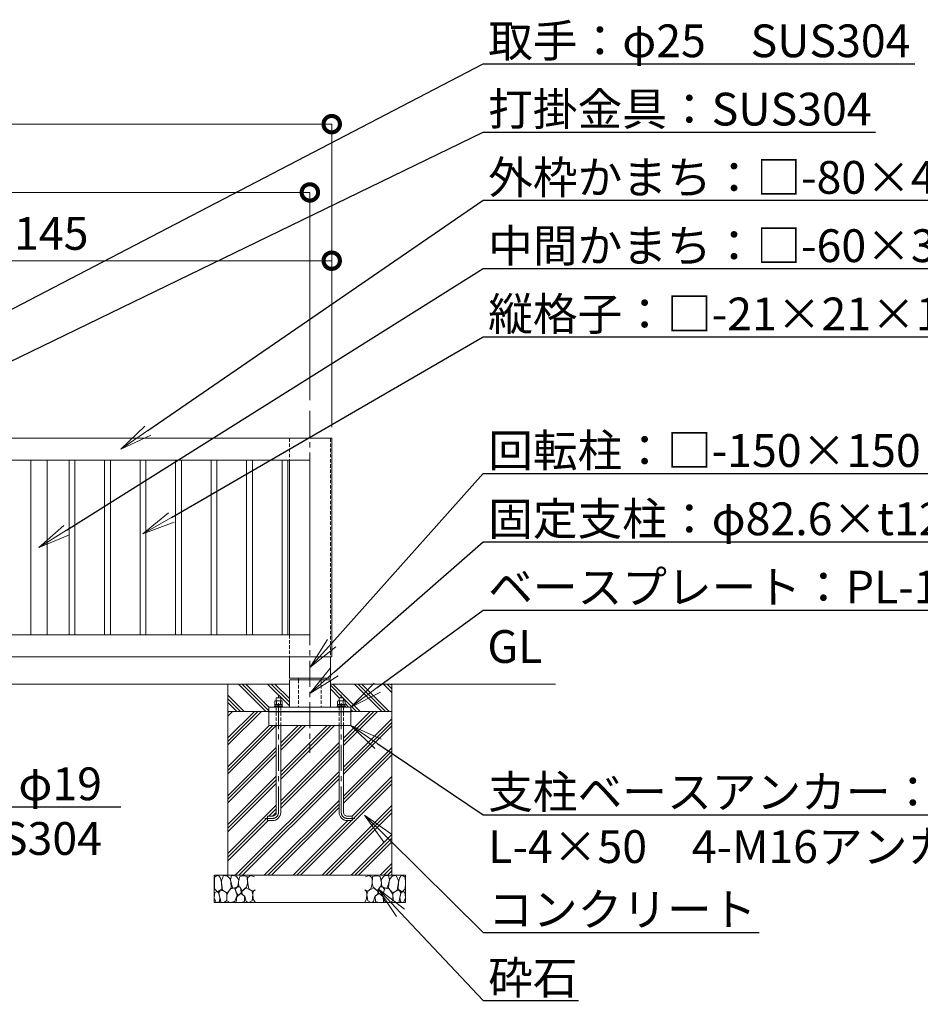
# Model space of a CAD drawing. Extents: x 16800 to 33712, y 0 to 11880.
# Drawn here: x 23217 to 26515, y 3308 to 6913 of the extents above; entities that cross this region are included whole.
import ezdxf
from ezdxf import colors
from ezdxf.entities.mleader import LeaderData, LeaderLine
from ezdxf.math import Vec2, Vec3

# ---------------------------------------------------------------- set-up
doc = ezdxf.new("R2010")
doc.units = 0
doc.header["$MEASUREMENT"] = 0
doc.header["$PDMODE"] = 1
doc.linetypes.add('CENTER', pattern=[50.8, 31.75, -6.35, 6.35, -6.35])
doc.linetypes.add('DASHED', pattern=[19.05, 12.7, -6.35])
doc.layers.get('0').update_dxf_attribs({"linetype": 'CONTINUOUS'})
doc.layers.get('DefPoints').update_dxf_attribs({"linetype": 'CONTINUOUS'})
for name, color, linetype, lineweight in [('FRAM3', 1, 'CONTINUOUS', 50), ('ハッチング', 8, 'CONTINUOUS', 5), ('ボルト・ナット', 8, 'CONTINUOUS', 9), ('基準線', 6, 'CENTER', 18), ('外形線', 7, 'CONTINUOUS', 18), ('寸法線', 3, 'CONTINUOUS', 18), ('文字', 4, 'CONTINUOUS', 18), ('文字引出', 4, 'CONTINUOUS', 18), ('細線', 8, 'CONTINUOUS', 5), ('隠れ線', 5, 'DASHED', 18)]:
    doc.layers.add(name, color=color, linetype=linetype, lineweight=lineweight)
doc.styles.get("Standard").update_dxf_attribs({"font": 'TXT.SHX', "bigfont": 'bigfont.shx'})
doc.dimstyles.new('40ベース', dxfattribs={"dimscale": 40, "dimtxt": 3, "dimasz": 3, "dimexe": 0, "dimexo": 1, "dimgap": 1, "dimtad": 3, "dimdec": 1, "dimdsep": 46, "dimtxsty": 'Standard', "dimblk": 'DOTSMALL', "dimcen": 0, "dimclrd": 256, "dimclre": 256, "dimclrt": 7, "dimadec": 3, "dimazin": 2, "dimtfac": 1, "dimtdec": 1, "dimtix": 1, "dimtmove": 2, "dimatfit": 2, "dimldrblk": 'OPEN', "dimfxl": 1, "dimtolj": 1, "dimlwd": -1, "dimlwe": -1, "dimarcsym": 0})

# ---------------------------------------------------------------- blocks, each defined once
blk = doc.blocks.new('A$C5FE242B8')
at = {"layer": '細線'}
for points in [[(15.7, 99.5), (6.7, 96.9), (0.9, 92.9), (0.3, 72.2), (0.6, 50.1), (12.2, 39.5), (27, 49.1), (25.7, 74), (22.1, 89.1), (15.7, 99.5)], [(56.5, 87.9), (48.1, 97), (33.7, 99.2), (26, 80), (25.7, 73.1), (29.9, 45), (46.5, 34.7), (61.7, 52.6), (60.2, 77), (56.5, 87.9)], [(80.7, 95.1), (71.7, 99), (62.6, 98.8), (58.9, 83.1), (62.3, 67.7), (67.7, 52), (86.1, 59.2), (89.4, 83.3), (80.7, 95.1)], [(106.3, 98.4), (92.9, 95.8), (88.6, 76), (88.3, 73.7), (89.8, 58.6), (94.3, 56.2), (102.5, 43.5), (117.9, 56.2), (122, 70.2), (120.2, 95.8), (106.3, 98.4)], [(146.6, 94.3), (132.7, 99.2), (123.1, 92.3), (121.4, 84.2), (122.4, 69.8), (126.7, 50.4), (138.1, 42), (149.3, 47.1)], [(15.4, 36), (8.8, 40.7), (2.1, 37.2), (0, 16.9), (7, 0.3), (18.7, 2.7), (20.6, 19.3), (15.4, 36)], [(34.5, 41.4), (22.4, 45.6), (16.3, 35.9), (20.6, 18.4), (24.8, 0.3), (35.7, 0.6), (45.3, 9.1), (45.6, 32.9), (42, 37.5), (34.5, 41.4)], [(73.8, 53.8), (59.8, 50.4), (50.5, 37.8), (45.6, 26.6), (45.9, 6.9), (57.7, 0.3), (75, 3.3), (84, 26.9), (73.8, 53.8)], [(97.3, 49.5), (93.1, 57.1), (84.3, 58), (76.2, 49.5), (80.7, 35.9), (87.1, 26), (98.2, 35.6), (97.3, 49.5)], [(125.4, 48.6), (116.7, 54.4), (100.4, 41.1), (102.2, 30.2), (112.1, 22), (116.7, 3.3), (126.3, 0.3), (138.1, 6), (141.5, 29.9), (136.9, 43.2), (125.4, 48.6)], [(149.3, 46.9), (142.4, 41.1), (141.5, 30.5), (142.4, 12.1), (149, 0.9), (149.3, 0.9)], [(99.1, 32), (93.1, 30.2), (82.2, 21.4), (80.4, 1.5), (97.9, 0), (110, 3.9), (110.6, 23.3), (99.1, 32)]]:
    blk.add_lwpolyline(points, dxfattribs=at)
blk = doc.blocks.new('_DotSmall')
at = {"layer": 'FRAM3', "color": 0, "const_width": 0.5}
blk.add_lwpolyline([(-0.0625, 0, 1), (0.0625, 0, 1)], format="xyb", close=True, dxfattribs=at)
blk = doc.blocks.new('*D23')
at = {"layer": 'DefPoints', "color": 0, "transparency": 16777216}
for p in [(24279.6, 6280.8), (20139.6, 5480.8), (24279.6, 5480.8)]:
    blk.add_point(p, dxfattribs=at)
at = {"layer": '寸法線', "transparency": 16777216}
for p, q in [((20139.6, 5520.8), (20139.6, 6280.8)), ((20139.6, 6280.8), (24279.6, 6280.8)), ((24279.6, 5520.8), (24279.6, 6280.8))]:
    blk.add_line(p, q, dxfattribs=at)
at = {"layer": '寸法線', "transparency": 16777216, "xscale": 120, "yscale": 120, "zscale": 120, "rotation": 180}
blk.add_blockref('_DotSmall', (20139.6, 6280.8), dxfattribs=at)
at = {"layer": '寸法線', "transparency": 16777216, "xscale": 120, "yscale": 120, "zscale": 120}
blk.add_blockref('_DotSmall', (24279.6, 6280.8), dxfattribs=at)
at = {"layer": '寸法線', "color": 7, "transparency": 16777216, "insert": (22209.6, 6380.8), "char_height": 120, "attachment_point": 5}
blk.add_mtext('\\A1;4140', dxfattribs=at)
blk = doc.blocks.new('_OPEN')
at = {"color": 0, "linetype": 'ByBlock'}
for p, q in [((-1, 0.167), (0, 0)), ((0, 0), (-1, -0.167)), ((0, 0), (-1, 0))]:
    blk.add_line(p, q, dxfattribs=at)
blk = doc.blocks.new('*D31')
at = {"layer": 'DefPoints', "color": 0, "transparency": 16777216}
for p in [(24359.6, 6030.8), (22214.6, 5380.8), (24359.6, 5380.8)]:
    blk.add_point(p, dxfattribs=at)
at = {"layer": '寸法線', "transparency": 16777216}
for p, q in [((22214.6, 5420.8), (22214.6, 6030.8)), ((22214.6, 6030.8), (24359.6, 6030.8)), ((24359.6, 5420.8), (24359.6, 6030.8))]:
    blk.add_line(p, q, dxfattribs=at)
at = {"layer": '寸法線', "transparency": 16777216, "xscale": 120, "yscale": 120, "zscale": 120, "rotation": 180}
blk.add_blockref('_DotSmall', (22214.6, 6030.8), dxfattribs=at)
at = {"layer": '寸法線', "transparency": 16777216, "xscale": 120, "yscale": 120, "zscale": 120}
blk.add_blockref('_DotSmall', (24359.6, 6030.8), dxfattribs=at)
at = {"layer": '寸法線', "color": 7, "transparency": 16777216, "insert": (23287.1, 6130.8), "char_height": 120, "attachment_point": 5}
blk.add_mtext('\\A1;2145', dxfattribs=at)
blk = doc.blocks.new('*D14')
at = {"layer": 'DefPoints', "color": 0, "transparency": 16777216}
for p in [(24359.6, 6530.8), (20059.6, 5380.8), (24359.6, 5380.8)]:
    blk.add_point(p, dxfattribs=at)
at = {"layer": '寸法線', "transparency": 16777216}
for p, q in [((20059.6, 5420.8), (20059.6, 6530.8)), ((20059.6, 6530.8), (24359.6, 6530.8)), ((24359.6, 5420.8), (24359.6, 6530.8))]:
    blk.add_line(p, q, dxfattribs=at)
at = {"layer": '寸法線', "transparency": 16777216, "xscale": 120, "yscale": 120, "zscale": 120, "rotation": 180}
blk.add_blockref('_DotSmall', (20059.6, 6530.8), dxfattribs=at)
at = {"layer": '寸法線', "transparency": 16777216, "xscale": 120, "yscale": 120, "zscale": 120}
blk.add_blockref('_DotSmall', (24359.6, 6530.8), dxfattribs=at)
at = {"layer": '寸法線', "color": 7, "transparency": 16777216, "insert": (22209.6, 6630.8), "char_height": 120, "attachment_point": 5}
blk.add_mtext('\\A1;4300', dxfattribs=at)

msp = doc.modelspace()

# ---------------------------------------------------------------- hatches: boundary and pattern name
at = {"layer": 'ハッチング'}
h = msp.add_hatch(dxfattribs=at)
h.set_pattern_fill('PLAST', color=256, scale=300, angle=315)
h.set_pattern_definition([(315, (-2036.356, 29899.335), (53.03301, 53.03301), []), (315, (-2029.73, 29905.965), (53.03301, 53.03301), []), (315, (-2023.1, 29912.59), (53.03301, 53.03301), [])])
edge = h.paths.add_edge_path()
edge.add_line((24156.6439535, 4430.8354314), (24172.6439535, 4430.8354314))
edge.add_line((24172.6439535, 4430.8354314), (24172.6439535, 4419.6050314))
edge.add_line((24172.6439535, 4419.6050314), (24176.6439535, 4419.6050314))
edge.add_line((24176.6439535, 4419.6050314), (24177.6881923, 4419.0021401))
edge.add_ellipse((24175.0362535, 4413.471042), major_axis=(4.3373855, 4.3373855), ratio=1, start_angle=10.6158651396, end_angle=19.3841579954, ccw=False)
edge.add_line((24178.5003535, 4418.5737927), (24178.5003535, 4405.6050314))
edge.add_line((24178.5003535, 4405.6050314), (24164.6439535, 4405.6050314))
edge.add_line((24164.6439535, 4405.6050314), (24164.6439535, 4404.8050314))
edge.add_line((24164.6439535, 4404.8050314), (24165.2305198, 4400.4050314))
edge.add_line((24165.2305198, 4400.4050314), (24178.0439535, 4400.4050314))
edge.add_line((24178.0439535, 4400.4050314), (24179.6439535, 4399.8354314))
edge.add_line((24179.6439535, 4399.8354314), (24179.6439535, 4396.8354314))
edge.add_line((24179.6439535, 4396.8354314), (24204.6439535, 4396.8354314))
edge.add_line((24204.6439535, 4396.8354314), (24204.6439535, 4480.8354314))
edge.add_line((24204.6439535, 4480.8354314), (23979.6439535, 4480.8354314))
edge.add_line((23979.6439535, 4480.8354314), (23979.6439535, 4380.8354314))
edge.add_line((23979.6439535, 4380.8354314), (24129.6439535, 4380.8354314))
edge.add_line((24129.6439535, 4380.8354314), (24129.6439535, 4396.8354314))
edge.add_line((24129.6439535, 4396.8354314), (24149.6439535, 4396.8354314))
edge.add_line((24149.6439535, 4396.8354314), (24149.6439535, 4399.8354314))
edge.add_line((24149.6439535, 4399.8354314), (24151.8135535, 4399.8354314))
edge.add_line((24151.8135535, 4399.8354314), (24151.2439535, 4400.4050314))
edge.add_line((24151.2439535, 4400.4050314), (24163.9055198, 4400.4050314))
edge.add_line((24163.9055198, 4400.4050314), (24164.6439535, 4400.3783062))
edge.add_line((24164.6439535, 4400.3783062), (24164.6439535, 4405.6050314))
edge.add_line((24164.6439535, 4405.6050314), (24150.7875535, 4405.6050314))
edge.add_line((24150.7875535, 4405.6050314), (24150.7875535, 4418.5332388))
edge.add_ellipse((24154.2516535, 4413.471042), major_axis=(-4.3373855, 4.3373855), ratio=1, start_angle=-19.384157996, end_angle=-10.6158651396, ccw=False)
edge.add_ellipse((24154.2516535, 4413.471042), major_axis=(-4.3373855, 4.3373855), ratio=1, start_angle=-45, end_angle=-19.384157996)
edge.add_line((24151.5997147, 4419.0021401), (24152.6439535, 4419.6050314))
edge.add_line((24152.6439535, 4419.6050314), (24156.6439535, 4419.6050314))
edge.add_line((24156.6439535, 4419.6050314), (24156.6439535, 4430.8354314))
edge = h.paths.add_edge_path()
edge.add_line((24494.4962668, 4459.2387762), (24516.9404651, 4480.8354314))
edge.add_line((24516.9404651, 4480.8354314), (24354.6439535, 4480.8354314))
edge.add_line((24354.6439535, 4480.8354314), (24354.6439535, 4396.8354314))
edge.add_line((24354.6439535, 4396.8354314), (24379.6439535, 4396.8354314))
edge.add_line((24379.6439535, 4396.8354314), (24379.6439535, 4399.8354314))
edge.add_line((24379.6439535, 4399.8354314), (24394.6439535, 4399.8354314))
edge.add_line((24394.6439535, 4399.8354314), (24394.6439535, 4405.6050314))
edge.add_line((24394.6439535, 4405.6050314), (24380.7875535, 4405.6050314))
edge.add_line((24380.7875535, 4405.6050314), (24380.7875535, 4418.5332388))
edge.add_ellipse((24384.2516535, 4413.471042), major_axis=(-4.3373855, 4.3373855), ratio=1, start_angle=340.6158420046, end_angle=349.3841348604, ccw=False)
edge.add_ellipse((24384.2516535, 4413.471042), major_axis=(-4.3373855, 4.3373855), ratio=1, start_angle=315, end_angle=340.6158420046)
edge.add_line((24381.5997147, 4419.0021401), (24382.6439535, 4419.6050314))
edge.add_line((24382.6439535, 4419.6050314), (24386.6439535, 4419.6050314))
edge.add_line((24386.6439535, 4419.6050314), (24386.6439535, 4430.8354314))
edge.add_line((24386.6439535, 4430.8354314), (24402.6439535, 4430.8354314))
edge.add_line((24402.6439535, 4430.8354314), (24402.6439535, 4419.6050314))
edge.add_line((24402.6439535, 4419.6050314), (24406.6439535, 4419.6050314))
edge.add_line((24406.6439535, 4419.6050314), (24407.6881923, 4419.0021401))
edge.add_ellipse((24405.0362535, 4413.471042), major_axis=(4.3373855, 4.3373855), ratio=1, start_angle=370.6158651396, end_angle=379.384157996, ccw=False)
edge.add_line((24408.5003535, 4418.5737927), (24408.5003535, 4405.6050314))
edge.add_line((24408.5003535, 4405.6050314), (24394.6439535, 4405.6050314))
edge.add_line((24394.6439535, 4405.6050314), (24394.6439535, 4399.8354314))
edge.add_line((24394.6439535, 4399.8354314), (24409.6439535, 4399.8354314))
edge.add_line((24409.6439535, 4399.8354314), (24409.6439535, 4396.8354314))
edge.add_line((24409.6439535, 4396.8354314), (24429.6439535, 4396.8354314))
edge.add_line((24429.6439535, 4396.8354314), (24494.4962668, 4459.2387762))
h.paths.add_polyline_path([(24579.6439535, 4480.8354314), (24516.9404651, 4480.8354314), (24494.4962668, 4459.2387762), (24429.6439535, 4396.8354314), (24429.6439535, 4380.8354314), (24579.6439535, 4380.8354314)])
h = msp.add_hatch(dxfattribs=at)
h.set_pattern_fill('PLAST', color=256, scale=300, angle=45)
h.set_pattern_definition([(45, (2103.644, 29899.335), (-53.03301, 53.03301), []), (45, (2097.015, 29905.965), (-53.03301, 53.03301), []), (45, (2090.386, 29912.59), (-53.03301, 53.03301), [])])
h.paths.add_polyline_path([(24172.6439535, 4010.8354314, -0.4142135624), (24142.6439535, 3980.8354314), (24124.6439535, 3980.8354314), (24124.6439535, 3996.8354314), (24142.6439535, 3996.8354314, 0.4142135624), (24156.6439535, 4010.8354314), (24156.6439535, 4329.2354314), (24129.6439535, 4329.2354314), (24129.6439535, 4380.8354314), (23979.6439535, 4380.8354314), (23979.6439535, 3780.8354314), (24579.6439535, 3780.8354314), (24579.6439535, 4250.1864803), (24509.2643592, 4287.2760343), (24429.6439535, 4329.2354314), (24402.6439535, 4329.2354314), (24402.6439535, 4010.8354314, 0.4142135624), (24416.6439535, 3996.8354314), (24434.6439535, 3996.8354314), (24434.6439535, 3980.8354314), (24416.6439535, 3980.8354314, -0.4142135624), (24386.6439535, 4010.8354314), (24386.6439535, 4329.2354314), (24172.6439535, 4329.2354314)])
h.paths.add_polyline_path([(24579.6439535, 4250.1864803), (24579.6439535, 4380.8354314), (24429.6439535, 4380.8354314), (24429.6439535, 4329.2354314), (24509.2643592, 4287.2760343)], flags=17)

# ---------------------------------------------------------------- linework, layer by layer
at = {"layer": 'ボルト・ナット'}
for p, q in [((24151.6439535, 4404.6354314), (24151.2439535, 4404.2354314)), ((24151.2439535, 4404.2354314), (24151.2439535, 4402.3202314)), ((24151.2439535, 4404.2354314), (24163.3948872, 4404.2354314)), ((24151.2439535, 4402.3202314), (24151.2439535, 4400.4050314)), ((24151.2439535, 4400.4050314), (24151.6439535, 4400.0050314)), ((24151.2439535, 4400.4050314), (24163.9055198, 4400.4050314)), ((24155.3439535, 4404.8050314), (24151.6439535, 4404.6354314)), ((24151.6439535, 4400.0050314), (24155.3439535, 4399.8354314)), ((24155.3439535, 4399.8354314), (24164.6439535, 4399.8354314)), ((24157.7157535, 4418.5332388), (24157.7157535, 4405.6050314)), ((24163.9814535, 4399.8354314), (24163.3189535, 4404.8050314)), ((24165.3064535, 4399.8354314), (24164.6439535, 4404.8050314)), ((24173.9439535, 4399.8354314), (24164.6439535, 4399.8354314)), ((24178.0439535, 4404.2354314), (24164.7198872, 4404.2354314)), ((24178.0439535, 4400.4050314), (24165.2305198, 4400.4050314)), ((24171.5721535, 4418.5332388), (24171.5721535, 4405.6050314)), ((24173.9439535, 4404.8050314), (24177.6439535, 4404.6354314)), ((24177.6439535, 4400.0050314), (24173.9439535, 4399.8354314)), ((24177.6439535, 4404.6354314), (24178.0439535, 4404.2354314)), ((24178.0439535, 4400.4050314), (24177.6439535, 4400.0050314)), ((24178.0439535, 4404.2354314), (24178.0439535, 4402.3202314)), ((24178.0439535, 4402.3202314), (24178.0439535, 4400.4050314)), ((24381.6439535, 4404.6354314), (24381.2439535, 4404.2354314)), ((24381.2439535, 4404.2354314), (24381.2439535, 4402.3202314)), ((24381.2439535, 4404.2354314), (24394.5680198, 4404.2354314)), ((24381.2439535, 4402.3202314), (24381.2439535, 4400.4050314)), ((24381.2439535, 4400.4050314), (24381.6439535, 4400.0050314)), ((24381.2439535, 4400.4050314), (24394.0573872, 4400.4050314)), ((24385.3439535, 4404.8050314), (24381.6439535, 4404.6354314)), ((24381.6439535, 4400.0050314), (24385.3439535, 4399.8354314)), ((24385.3439535, 4399.8354314), (24394.6439535, 4399.8354314)), ((24387.7157535, 4418.5332388), (24387.7157535, 4405.6050314)), ((24393.9814535, 4399.8354314), (24394.6439535, 4404.8050314)), ((24403.9439535, 4399.8354314), (24394.6439535, 4399.8354314)), ((24395.3064535, 4399.8354314), (24395.9689535, 4404.8050314)), ((24408.0439535, 4400.4050314), (24395.3823872, 4400.4050314)), ((24408.0439535, 4404.2354314), (24395.8930198, 4404.2354314)), ((24401.5721535, 4418.5332388), (24401.5721535, 4405.6050314)), ((24403.9439535, 4404.8050314), (24407.6439535, 4404.6354314)), ((24407.6439535, 4400.0050314), (24403.9439535, 4399.8354314)), ((24407.6439535, 4404.6354314), (24408.0439535, 4404.2354314)), ((24408.0439535, 4400.4050314), (24407.6439535, 4400.0050314)), ((24408.0439535, 4404.2354314), (24408.0439535, 4402.3202314)), ((24408.0439535, 4402.3202314), (24408.0439535, 4400.4050314)), ((24149.6439535, 4396.8354314), (24179.6439535, 4396.8354314)), ((24409.6439535, 4396.8354314), (24379.6439535, 4396.8354314))]:
    msp.add_line(p, q, dxfattribs=at)
for points in [[(24149.6439535, 4396.8354314), (24179.6439535, 4396.8354314), (24179.6439535, 4399.8354314), (24149.6439535, 4399.8354314)], [(24152.6439535, 4419.6050314), (24150.7875535, 4418.5332388), (24150.7875535, 4405.6050314), (24178.5003535, 4405.6050314), (24178.5003535, 4418.5332388), (24176.6439535, 4419.6050314)], [(24409.6439535, 4396.8354314), (24379.6439535, 4396.8354314), (24379.6439535, 4399.8354314), (24409.6439535, 4399.8354314)], [(24406.6439535, 4419.6050314), (24408.5003535, 4418.5332388), (24408.5003535, 4405.6050314), (24380.7875535, 4405.6050314), (24380.7875535, 4418.5332388), (24382.6439535, 4419.6050314)]]:
    msp.add_lwpolyline(points, close=True, dxfattribs=at)
for points in [[(24175.8939535, 4405.6050314), (24175.8939535, 4404.8050314), (24153.3939535, 4404.8050314), (24153.3939535, 4405.6050314)], [(24156.6439535, 4419.6050314), (24156.6439535, 4430.8354314), (24172.6439535, 4430.8354314), (24172.6439535, 4419.6050314)], [(24383.3939535, 4405.6050314), (24383.3939535, 4404.8050314), (24405.8939535, 4404.8050314), (24405.8939535, 4405.6050314)], [(24402.6439535, 4419.6050314), (24402.6439535, 4430.8354314), (24386.6439535, 4430.8354314), (24386.6439535, 4419.6050314)]]:
    msp.add_lwpolyline(points, dxfattribs=at)
for points in [[(24156.6439535, 4329.2354314), (24156.6439535, 4010.8354314, -0.4142135624), (24142.6439535, 3996.8354314), (24124.6439535, 3996.8354314), (24124.6439535, 3980.8354314), (24142.6439535, 3980.8354314, 0.4142135624), (24172.6439535, 4010.8354314), (24172.6439535, 4329.2354314)], [(24402.6439535, 4329.2354314), (24402.6439535, 4010.8354314, 0.4142135624), (24416.6439535, 3996.8354314), (24434.6439535, 3996.8354314), (24434.6439535, 3980.8354314), (24416.6439535, 3980.8354314, -0.4142135624), (24386.6439535, 4010.8354314), (24386.6439535, 4329.2354314)]]:
    msp.add_lwpolyline(points, format="xyb", dxfattribs=at)
for centre, major_axis, start_param, end_param in [((24154.2516535, 4413.471042), (-4.3373855, 4.3373855), -1.3855145272, -0.1852817996), ((24164.6439535, 4396.6767627), (16.2127342, 16.2127342), 0.4784315129, 1.0923648139), ((24175.0362535, 4413.471042), (4.3373855, 4.3373855), 0.1852817996, 1.3855145272)]:
    msp.add_ellipse(centre, major_axis=major_axis, ratio=1, start_param=start_param, end_param=end_param, dxfattribs=at)
at = {"layer": 'ボルト・ナット', "extrusion": (0, 0, -1)}
for centre, major_axis, start_param, end_param in [((24384.2516535, 4413.471042), (-4.3373855, 4.3373855), 0.1852817996, 1.3855145272), ((24394.6439535, 4396.6767627), (-16.2127342, 16.2127342), 0.4784315129, 1.0923648139), ((24405.0362535, 4413.471042), (4.3373855, 4.3373855), -1.3855145272, -0.1852817996)]:
    msp.add_ellipse(centre, major_axis=major_axis, ratio=1, start_param=start_param, end_param=end_param, dxfattribs=at)
at = {"layer": '基準線', "ltscale": 3}
msp.add_line((24279.6439535, 5480.8354314), (24279.6439535, 4229.2354314), dxfattribs=at)
for points in [[(24114.6439535, 3988.8354314), (24142.6439535, 3988.8354314, 0.4142135624), (24164.6439535, 4010.8354314), (24164.6439535, 4440.8354314)], [(24444.6439535, 3988.8354314), (24416.6439535, 3988.8354314, -0.4142135624), (24394.6439535, 4010.8354314), (24394.6439535, 4440.8354314)]]:
    msp.add_lwpolyline(points, format="xyb", dxfattribs=at)
at = {"layer": '外形線'}
for p, q in [((24204.6439535, 5300.8354314), (24204.6439535, 4660.8354314)), ((24204.6439535, 4480.8354314), (19639.6439535, 4480.8354314)), ((24238.3439535, 4501.8354314), (24238.3439535, 4496.8354314)), ((24320.9439535, 4501.8354314), (24320.9439535, 4496.8354314)), ((25179.6439535, 4480.8354314), (24354.6439535, 4480.8354314)), ((24129.6439535, 4379.2354314), (24429.6439535, 4379.2354314))]:
    msp.add_line(p, q, dxfattribs=at)
for points in [[(22214.6439535, 5198.3354314), (22214.6439535, 4580.8354314), (24359.6439535, 4580.8354314), (24359.6439535, 5380.8354314), (22214.6439535, 5380.8354314), (22214.6439535, 5263.3354314)], [(24204.6439535, 4580.8354314), (24204.6439535, 4501.8354314), (24354.6439535, 4501.8354314), (24354.6439535, 4580.8354314)], [(24354.6439535, 4396.8354314), (24354.6439535, 4496.8354314), (24204.6439535, 4496.8354314), (24204.6439535, 4396.8354314)], [(24429.6439535, 4380.8354314), (24429.6439535, 4329.2354314), (24129.6439535, 4329.2354314), (24129.6439535, 4380.8354314)]]:
    msp.add_lwpolyline(points, dxfattribs=at)
for points in [[(24279.6439535, 5300.8354314), (22294.6439535, 5300.8354314), (22294.6439535, 4660.8354314), (24279.6439535, 4660.8354314)], [(23257.1439535, 5300.8354314), (23317.1439535, 5300.8354314), (23317.1439535, 4660.8354314), (23257.1439535, 4660.8354314)], [(23397.8939535, 5300.8354314), (23418.8939535, 5300.8354314), (23418.8939535, 4660.8354314), (23397.8939535, 4660.8354314)], [(23527.8939535, 5300.8354314), (23548.8939535, 5300.8354314), (23548.8939535, 4660.8354314), (23527.8939535, 4660.8354314)], [(23657.8939535, 5300.8354314), (23678.8939535, 5300.8354314), (23678.8939535, 4660.8354314), (23657.8939535, 4660.8354314)], [(23787.8939535, 5300.8354314), (23808.8939535, 5300.8354314), (23808.8939535, 4660.8354314), (23787.8939535, 4660.8354314)], [(23917.8939535, 5300.8354314), (23938.8939535, 5300.8354314), (23938.8939535, 4660.8354314), (23917.8939535, 4660.8354314)], [(24047.8939535, 5300.8354314), (24068.8939535, 5300.8354314), (24068.8939535, 4660.8354314), (24047.8939535, 4660.8354314)], [(24177.8939535, 5300.8354314), (24198.8939535, 5300.8354314), (24198.8939535, 4660.8354314), (24177.8939535, 4660.8354314)], [(24429.6439535, 4380.8354314), (24429.6439535, 4396.8354314), (24129.6439535, 4396.8354314), (24129.6439535, 4380.8354314)]]:
    msp.add_lwpolyline(points, close=True, dxfattribs=at)
at = {"layer": '細線'}
msp.add_line((24579.6439535, 4380.8354314), (23979.6439535, 4380.8354314), dxfattribs=at)
msp.add_lwpolyline([(23979.6439535, 4480.8354314), (23979.6439535, 3780.8354314), (24579.6439535, 3780.8354314), (24579.6439535, 4480.8354314)], dxfattribs=at)
msp.add_lwpolyline([(24629.6439535, 3780.8354314), (24629.6439535, 3680.8354314), (23929.6439535, 3680.8354314), (23929.6439535, 3780.8354314)], close=True, dxfattribs=at)
at = {"layer": '隠れ線'}
for p, q in [((24204.6439535, 5380.8354314), (24204.6439535, 5300.8354314)), ((24354.6439535, 5380.8354314), (24354.6439535, 4580.8354314)), ((24204.6439535, 4660.8354314), (24204.6439535, 4580.8354314)), ((24238.3439535, 4496.8354314), (24238.3439535, 4396.8354314)), ((24320.9439535, 4496.8354314), (24320.9439535, 4396.8354314)), ((24156.6439535, 4396.8354314), (24156.6439535, 4329.2354314)), ((24172.6439535, 4396.8354314), (24172.6439535, 4329.2354314)), ((24386.6439535, 4396.8354314), (24386.6439535, 4329.2354314)), ((24402.6439535, 4396.8354314), (24402.6439535, 4329.2354314))]:
    msp.add_line(p, q, dxfattribs=at)

# ---------------------------------------------------------------- block references
msp.add_blockref('A$C5FE242B8', (23929.6439535, 3680.8354314))
at = {"xscale": -1}
msp.add_blockref('A$C5FE242B8', (24629.6439535, 3680.8354314), dxfattribs=at)

# ---------------------------------------------------------------- texts
at = {"layer": '文字', "insert": (24929.6439535, 4520.8354314), "char_height": 120, "attachment_point": 7}
msp.add_mtext('GL', dxfattribs=at)

# ---------------------------------------------------------------- dimensions: what is measured, and where the dimension line sits
at = {"layer": '寸法線'}
for base, p1, p2, picture, middle in [((24359.6439534819, 6530.8354313532), (20059.6439534819, 5380.8354313532), (24359.6439534819, 5380.8354313532), '*D14', (22209.6439534819, 6630.8354313532)), ((24279.6439534819, 6280.8354313532), (20139.6439534819, 5480.8354313532), (24279.6439534819, 5480.8354313532), '*D23', (22209.6439534819, 6380.8354313532)), ((24359.6439534819, 6030.8354313532), (22214.6439534819, 5380.8354313532), (24359.6439534819, 5380.8354313532), '*D31', (23287.1439534819, 6130.8354313532))]:
    dim = msp.add_linear_dim(base=base, p1=p1, p2=p2, dimstyle='40ベース', override={"dimdec": 6}, dxfattribs=at)
    dim.commit()
    dim.dimension.update_dxf_attribs({"geometry": picture, "text_midpoint": middle})

# ---------------------------------------------------------------- leaders
at = {"layer": '文字引出'}
ml = msp.add_multileader_mtext('Standard', dxfattribs=at)
ml.set_content('\\A1;{\\C7;取手：φ25\u3000SUS304}', color=256)
ml.set_leader_properties()
ml.set_arrow_properties(name='OPEN')
ml.build(insert=Vec2(0, 0))
ml.multileader.update_dxf_attribs({"text_left_attachment_type": 6, "text_right_attachment_type": 6, "dogleg_length": 0.36, "arrow_head_size": 120, "scale": 40})
ctx = ml.context
ctx.base_point, ctx.scale, ctx.char_height, ctx.arrow_head_size, ctx.landing_gap_size, ctx.plane_origin = Vec3(24929.0439535, 6751.8354314), 40, 120, 120, 3.6, Vec3(19509.0052429, 4870.3232481)
ctx.left_attachment, ctx.right_attachment = 6, 6
notes = []
notes.append((ctx, [(0, (1, 1, 0), (24914.6439535, 6751.8354314), (1, 0), 14.4, [(0, [(22414.6439535, 5451.8354314)], 0, [])])]))
ctx.mtext.insert, ctx.mtext.flow_direction = Vec3(24932.6439535, 6895.8354314), 5
ml = msp.add_multileader_mtext('Standard', dxfattribs=at)
ml.set_content('\\A1;{\\C7;打掛金具：SUS304}', color=256)
ml.set_leader_properties()
ml.set_arrow_properties(name='OPEN')
ml.build(insert=Vec2(0, 0))
ml.multileader.update_dxf_attribs({"text_left_attachment_type": 6, "text_right_attachment_type": 6, "dogleg_length": 0.36, "arrow_head_size": 120, "scale": 40})
ctx = ml.context
ctx.base_point, ctx.scale, ctx.char_height, ctx.arrow_head_size, ctx.landing_gap_size, ctx.plane_origin = Vec3(24929.0439535, 6501.8354314), 40, 120, 120, 3.6, Vec3(19509.0052429, 4670.3232481)
ctx.left_attachment, ctx.right_attachment = 6, 6
notes.append((ctx, [(0, (1, 1, 0), (24914.6439535, 6501.8354314), (1, 0), 14.4, [(0, [(22294.6439535, 5230.8354314)], 0, [])])]))
ctx.mtext.insert, ctx.mtext.flow_direction = Vec3(24932.6439535, 6645.8354314), 5
ml = msp.add_multileader_mtext('Standard', dxfattribs=at)
ml.set_content('\\A1;{\\C7;外枠かまち：□-80×40×2.0\u3000STKMR}', color=256)
ml.set_leader_properties()
ml.set_arrow_properties(name='OPEN')
ml.build(insert=Vec2(0, 0))
ml.multileader.update_dxf_attribs({"text_left_attachment_type": 6, "text_right_attachment_type": 6, "dogleg_length": 0.36, "arrow_head_size": 120, "scale": 40})
ctx = ml.context
ctx.base_point, ctx.scale, ctx.char_height, ctx.arrow_head_size, ctx.landing_gap_size, ctx.plane_origin = Vec3(24929.0439535, 6251.8354314), 40, 120, 120, 3.6, Vec3(27742.8671845, 5507.6802311)
ctx.left_attachment, ctx.right_attachment = 6, 6
notes.append((ctx, [(1, (1, 1, 0), (24914.6439535, 6251.8354314), (1, 0), 14.4, [(0, [(23587.1439535, 5340.8354314)], 0, [])])]))
ctx.mtext.insert, ctx.mtext.flow_direction = Vec3(24932.6439535, 6395.8354314), 5
ml = msp.add_multileader_mtext('Standard', dxfattribs=at)
ml.set_content('\\A1;{\\C7;中間かまち：□-60×30×2.3\u3000STKR400}', color=256)
ml.set_leader_properties()
ml.set_arrow_properties(name='OPEN')
ml.build(insert=Vec2(0, 0))
ml.multileader.update_dxf_attribs({"text_left_attachment_type": 6, "text_right_attachment_type": 6, "dogleg_length": 0.36, "arrow_head_size": 120, "scale": 40})
ctx = ml.context
ctx.base_point, ctx.scale, ctx.char_height, ctx.arrow_head_size, ctx.landing_gap_size, ctx.plane_origin = Vec3(24929.0439535, 6001.8354314), 40, 120, 120, 3.6, Vec3(27742.8671845, 4607.6802311)
ctx.left_attachment, ctx.right_attachment = 6, 6
notes.append((ctx, [(1, (1, 1, 0), (24914.6439535, 6001.8354314), (1, 0), 14.4, [(0, [(23287.1439535, 4980.8354314)], 0, [])])]))
ctx.mtext.insert, ctx.mtext.flow_direction = Vec3(24932.6439535, 6145.8354314), 5
ml = msp.add_multileader_mtext('Standard', dxfattribs=at)
ml.set_content('{\\C7;縦格子：□-21×21×1.6\u3000STKMR}', color=256)
ml.set_leader_properties()
ml.set_arrow_properties(name='OPEN')
ml.build(insert=Vec2(0, 0))
ml.multileader.update_dxf_attribs({"text_left_attachment_type": 6, "text_right_attachment_type": 6, "dogleg_length": 0.36, "arrow_head_size": 120, "scale": 40})
ctx = ml.context
ctx.base_point, ctx.scale, ctx.char_height, ctx.arrow_head_size, ctx.landing_gap_size, ctx.plane_origin = Vec3(24929.0439535, 5751.8354314), 40, 120, 120, 3.6, Vec3(27742.8671845, 5007.6802311)
ctx.left_attachment, ctx.right_attachment = 6, 6
notes.append((ctx, [(1, (1, 1, 0), (24914.6439535, 5751.8354314), (1, 0), 14.4, [(0, [(23668.3939535, 5030.8354314)], 0, [])])]))
ctx.mtext.insert, ctx.mtext.flow_direction = Vec3(24932.6439535, 5895.8354314), 5
ml = msp.add_multileader_mtext('Standard', dxfattribs=at)
ml.set_content('\\A1;{\\C7;回転柱：□-150×150×4.5\u3000STKR400}', color=256)
ml.set_leader_properties()
ml.set_arrow_properties(name='OPEN')
ml.build(insert=Vec2(0, 0))
ml.multileader.update_dxf_attribs({"text_left_attachment_type": 6, "text_right_attachment_type": 6, "dogleg_length": 0.36, "arrow_head_size": 120, "scale": 40})
ctx = ml.context
ctx.base_point, ctx.scale, ctx.char_height, ctx.arrow_head_size, ctx.landing_gap_size, ctx.plane_origin = Vec3(24929.0439535, 5251.8354314), 40, 120, 120, 3.6, Vec3(27742.8671845, 4207.6802311)
ctx.left_attachment, ctx.right_attachment = 6, 6
notes.append((ctx, [(1, (1, 1, 0), (24914.6439535, 5251.8354314), (1, 0), 14.4, [(0, [(24279.6439535, 4541.3354314)], 0, [])])]))
ctx.mtext.insert, ctx.mtext.flow_direction = Vec3(24932.6439535, 5395.8354314), 5
ml = msp.add_multileader_mtext('Standard', dxfattribs=at)
ml.set_content('\\A1;{\\C7;固定支柱：φ82.6×t12.0\u3000SS400}', color=256)
ml.set_leader_properties()
ml.set_arrow_properties(name='OPEN')
ml.build(insert=Vec2(0, 0))
ml.multileader.update_dxf_attribs({"text_left_attachment_type": 6, "text_right_attachment_type": 6, "dogleg_length": 0.36, "arrow_head_size": 120, "scale": 40})
ctx = ml.context
ctx.base_point, ctx.scale, ctx.char_height, ctx.arrow_head_size, ctx.landing_gap_size, ctx.plane_origin = Vec3(24929.0439535, 5001.8354314), 40, 120, 120, 3.6, Vec3(28045.1588052, 3833.4733649)
ctx.left_attachment, ctx.right_attachment = 6, 6
notes.append((ctx, [(1, (1, 1, 0), (24914.6439535, 5001.8354314), (1, 0), 14.4, [(0, [(24279.6439535, 4446.8354314)], 0, [])])]))
ctx.mtext.insert, ctx.mtext.flow_direction = Vec3(24932.6439535, 5145.8354314), 5
ml = msp.add_multileader_mtext('Standard', dxfattribs=at)
ml.set_content('\\A1;{\\C7;ベースプレート：PL-16\u3000SS400}', color=256)
ml.set_leader_properties()
ml.set_arrow_properties(name='OPEN')
ml.build(insert=Vec2(0, 0))
ml.multileader.update_dxf_attribs({"text_left_attachment_type": 6, "text_right_attachment_type": 6, "dogleg_length": 0.36, "arrow_head_size": 120, "scale": 40})
ctx = ml.context
ctx.base_point, ctx.scale, ctx.char_height, ctx.arrow_head_size, ctx.landing_gap_size, ctx.plane_origin = Vec3(24929.0439535, 4751.8354314), 40, 120, 120, 3.6, Vec3(28045.1588052, 3496.8354314)
ctx.left_attachment, ctx.right_attachment = 6, 6
notes.append((ctx, [(1, (1, 1, 0), (24914.6439535, 4751.8354314), (1, 0), 14.4, [(0, [(24429.6439535, 4396.8354314)], 0, [])])]))
ctx.mtext.insert, ctx.mtext.flow_direction = Vec3(24932.6439535, 4895.8354314), 5
ml = msp.add_multileader_mtext('Standard', dxfattribs=at)
ml.set_content('\\A1;{\\C7;落棒：φ19\\PSUS304}', color=256)
ml.set_leader_properties()
ml.set_arrow_properties(name='OPEN')
ml.build(insert=Vec2(0, 0))
ml.multileader.update_dxf_attribs({"text_left_attachment_type": 6, "text_right_attachment_type": 6, "dogleg_length": 0.36, "arrow_head_size": 120, "scale": 40})
ctx = ml.context
ctx.base_point, ctx.scale, ctx.char_height, ctx.arrow_head_size, ctx.landing_gap_size, ctx.plane_origin = Vec3(22778.5439535, 4031.5854314), 40, 120, 120, 3.6, Vec3(26067.8077183, 1507.6216196)
ctx.left_attachment, ctx.right_attachment, ctx.text_align_type = 6, 6, 2
notes.append((ctx, [(1, (1, 1, 0), (22764.1439535, 4031.5854314), (1, 0), 14.4, [(0, [(22264.1439535, 4531.5854314)], 0, [])])]))
ctx.mtext.insert, ctx.mtext.alignment, ctx.mtext.flow_direction = Vec3(23518.1439535, 4175.5854314), 3, 5
ml = msp.add_multileader_mtext('Standard', dxfattribs=at)
ml.set_content('\\A1;{\\C7;支柱ベースアンカー：SS400\\PL-4×50\u30004-M16アンカーボルト}', color=256)
ml.set_leader_properties()
ml.set_arrow_properties(name='OPEN')
ml.build(insert=Vec2(0, 0))
ml.multileader.update_dxf_attribs({"text_left_attachment_type": 6, "text_right_attachment_type": 6, "dogleg_length": 0.36, "arrow_head_size": 120, "scale": 40})
ctx = ml.context
ctx.base_point, ctx.scale, ctx.char_height, ctx.arrow_head_size, ctx.landing_gap_size, ctx.plane_origin = Vec3(24929.0439535, 4001.8354314), 40, 120, 120, 3.6, Vec3(28045.1588052, 3096.8354314)
ctx.left_attachment, ctx.right_attachment = 6, 6
notes.append((ctx, [(1, (1, 1, 0), (24914.6439535, 4001.8354314), (1, 0), 14.4, [(0, [(24429.6439535, 4329.2354314)], 0, [])])]))
ctx.mtext.insert, ctx.mtext.flow_direction = Vec3(24932.6439535, 4145.8354314), 5
ml = msp.add_multileader_mtext('Standard', dxfattribs=at)
ml.set_content('\\A1;{\\C7;コンクリート}', color=256)
ml.set_leader_properties()
ml.set_arrow_properties(name='OPEN')
ml.build(insert=Vec2(0, 0))
ml.multileader.update_dxf_attribs({"text_left_attachment_type": 6, "text_right_attachment_type": 6, "dogleg_length": 0.36, "arrow_head_size": 120, "scale": 40})
ctx = ml.context
ctx.base_point, ctx.scale, ctx.char_height, ctx.arrow_head_size, ctx.landing_gap_size, ctx.plane_origin = Vec3(24929.0439535, 3571.8354314), 40, 120, 120, 3.6, Vec3(28045.1588052, 2896.8354314)
ctx.left_attachment, ctx.right_attachment = 6, 6
notes.append((ctx, [(1, (1, 1, 0), (24914.6439535, 3571.8354314), (1, 0), 14.4, [(0, [(24479.6439535, 4000.8354314)], 0, [])])]))
ctx.mtext.insert, ctx.mtext.flow_direction = Vec3(24932.6439535, 3715.8354314), 5
ml = msp.add_multileader_mtext('Standard', dxfattribs=at)
ml.set_content('\\A1;{\\C7;砕石}', color=256)
ml.set_leader_properties()
ml.set_arrow_properties(name='OPEN')
ml.build(insert=Vec2(0, 0))
ml.multileader.update_dxf_attribs({"text_left_attachment_type": 6, "text_right_attachment_type": 6, "dogleg_length": 0.36, "arrow_head_size": 120, "scale": 40})
ctx = ml.context
ctx.base_point, ctx.scale, ctx.char_height, ctx.arrow_head_size, ctx.landing_gap_size, ctx.plane_origin = Vec3(24929.0439535, 3321.8354314), 40, 120, 120, 3.6, Vec3(28045.1588052, 2496.8354314)
ctx.left_attachment, ctx.right_attachment = 6, 6
notes.append((ctx, [(1, (1, 1, 0), (24914.6439535, 3321.8354314), (1, 0), 14.4, [(0, [(24529.6439535, 3730.8354314)], 0, [])])]))
ctx.mtext.insert, ctx.mtext.flow_direction = Vec3(24932.6439535, 3465.8354314), 5
for ctx, leaders in notes:
    for number, flags, end, landing, length, lines in leaders:
        leader = LeaderData()
        leader.index, (leader.has_last_leader_line, leader.has_dogleg_vector, leader.attachment_direction) = number, flags
        leader.last_leader_point, leader.dogleg_vector, leader.dogleg_length = Vec3(end), Vec3(landing), length
        for number, points, colour, breaks in lines:
            line = LeaderLine()
            line.index, line.vertices, line.color, line.breaks = number, Vec3.list(points), colors.encode_raw_color(colour), breaks
            leader.lines.append(line)
        ctx.leaders.append(leader)

doc.saveas('drawing.dxf')
